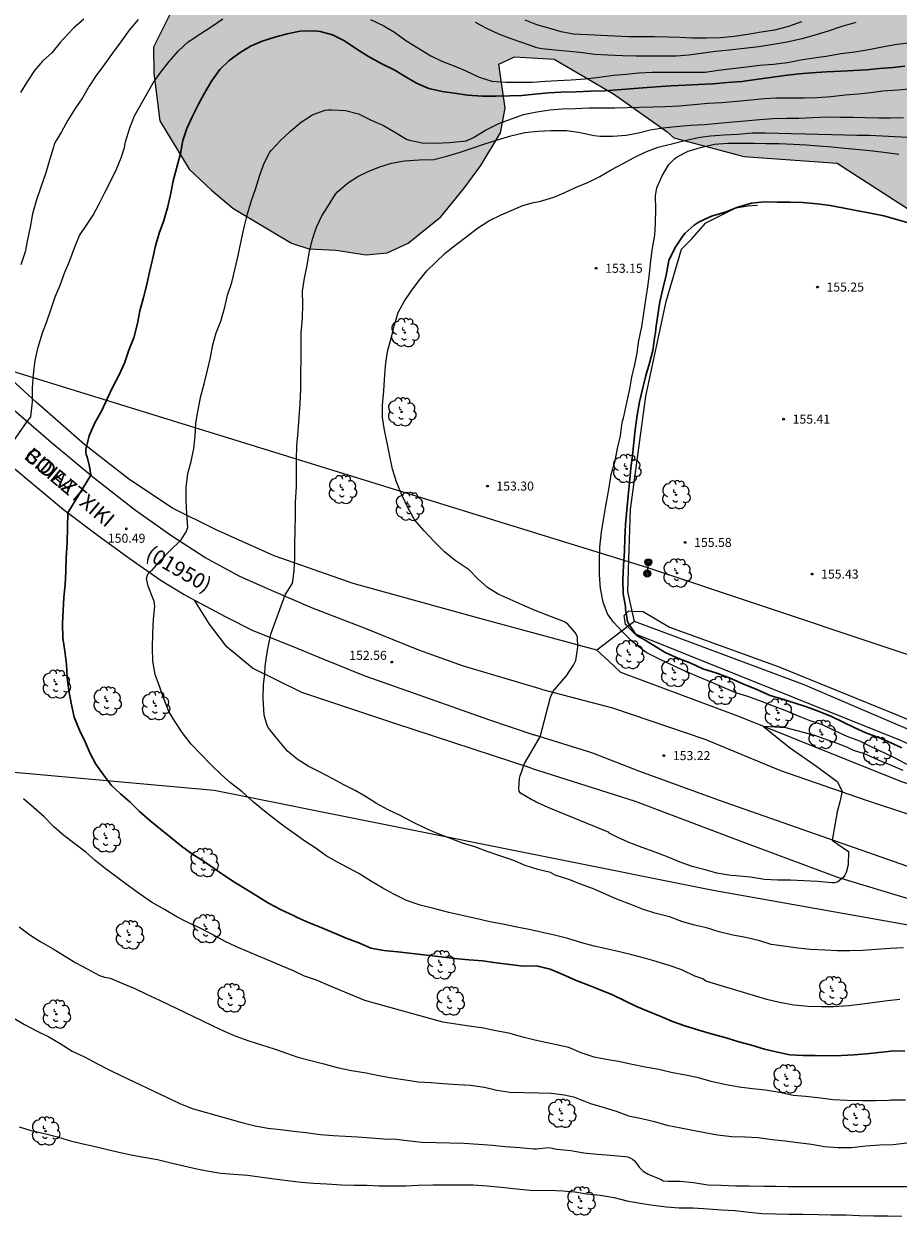
# Model space of a CAD drawing. Units: metres. Extents: x 582744 to 583094, y 4792540 to 4792790.
# Drawn here: x 582864 to 582937, y 4792624 to 4792723 of the extents above; entities that cross this region are included whole.
import ezdxf

# ---------------------------------------------------------------- set-up
doc = ezdxf.new("R2010")
doc.units = ezdxf.units.M
for name, color, linetype in [('010103', 9, 'LIMITE_MUNICIPAL'), ('020101', 3, 'CABEZA_TALUD'), ('020104', 34, 'Continuous'), ('020204', 9, 'Continuous'), ('020308', 9, 'Continuous'), ('060110', 9, 'Continuous'), ('060134', 9, 'Continuous'), ('070101', 9, 'ALAMBRADA'), ('080302', 9, 'Continuous'), ('080306', 9, 'Continuous'), ('080312', 8, 'Continuous'), ('090217', 9, 'Continuous'), ('100106', 63, 'Continuous'), ('100107', 3, 'Continuous'), ('100202', 3, 'Continuous'), ('220104', 9, 'LINEA_ELECTRICA'), ('220106', 9, 'Continuous'), ('990504', 63, 'Continuous')]:
    doc.layers.add(name, color=color, linetype=linetype)
doc.layers.add('020105', color=24, linetype='Continuous', lineweight=30)
doc.styles.add('ARIAL', font='ARIAL.TTF', dxfattribs={"height": 1})
doc.styles.add('ARIALI', font='ARIALI.TTF', dxfattribs={"height": 1})
doc.styles.get("Standard").update_dxf_attribs({"font": 'txt.shx'})
doc.linetypes.add('ALAMBRADA', pattern='A,1,[203,DONOSTI.shx,S=0.1,R=0,X=0,Y=0],1', length=2)
doc.linetypes.add('CABEZA_TALUD', pattern='A,0.1,[204,DONOSTI.shx,S=0.15,R=0,X=0,Y=0],0,0.2', length=0.3)
doc.linetypes.add('LIMITE_MUNICIPAL', pattern='A,0.75,-0.32,0.75,-0.25,[205,DONOSTI.shx,S=0.375,R=0,X=0,Y=0],-1,0', length=3.07)
doc.linetypes.add('LINEA_ELECTRICA', pattern='A,7.5,-0.3,["E",Standard,S=0.25,R=0,X=-0.1,Y=-0.1],-0.3', length=8.1)

# ---------------------------------------------------------------- blocks, each defined once
blk = doc.blocks.new('ARBOL')
blk.add_circle((0, 0), 0.0587)
for centre, radius, start, end in [((-0.28, 0.855), 0.3, 359.28777, 173.60777), ((0.097, 0.97), 0.21, 23.15651, 160.46651), ((0.438, 0.881), 0.24, 301.57804, 139.32804), ((-0.564, 0.381), 0.532, 92.28, 254.58), ((-0.091, 0.321), 0.12, 119.14, 310.56), ((0.656, 0.288), 0.443, 319.85562, 114.76562), ((0.819, -0.249), 0.383, 235.52754, 62.02753), ((-0.556, -0.339), 0.555, 142.64, 266.54), ((-0.301, -0.676), 0.45, 213.78, 295.32), ((-0.039, -0.384), 0.21, 189.64, 323.88), ((0.299, -0.624), 0.532, 224.67, 0.24)]:
    blk.add_arc(centre, radius, start, end)
blk = doc.blocks.new('COTAPU')
blk.add_circle((0, 0), 0.075)
blk = doc.blocks.new('POSTEM')
for radius in [0.29, 0.21, 0.12]:
    blk.add_circle((0, 0), radius)

msp = doc.modelspace()

# ---------------------------------------------------------------- hatches: boundary and pattern name
at = {"layer": '990504'}
msp.add_hatch(color=256, dxfattribs=at).paths.add_polyline_path([(582904.669, 4792720.299), (582907.989, 4792720.107), (582912.909, 4792717.243), (582917.372, 4792714.083), (582917.932, 4792713.563), (582923.764, 4792712.019), (582931.516, 4792711.459), (582938.716, 4792706.827), (582950.827, 4792703.307), (582957.691, 4792703.395), (582962.579, 4792707.29), (582964.347, 4792712.778), (582969.179, 4792720.978), (582977.939, 4792724.937), (582987.123, 4792724.961), (582991.53, 4792724.129), (582994.306, 4792718.873), (582995.938, 4792712.497), (582999.352, 4792702.091), (582999.513, 4792701.441), (583000.236, 4792699.846), (583002.712, 4792696.006), (583003.629, 4792694.486), (583007.137, 4792689.708), (583011.625, 4792684.436), (583014.303, 4792681.856), (583020.369, 4792678.588), (583023.085, 4792677.282), (583027.558, 4792674.396), (583029.484, 4792673.224), (583033.104, 4792666.634), (583034.796, 4792661.436), (583035.254, 4792659.384), (583036.596, 4792652.538), (583037.723, 4792645.102), (583038.167, 4792643.333), (583038.959, 4792641.311), (583039.295, 4792639.291), (583039.057, 4792637.311), (583039.007, 4792635.355), (583039.819, 4792633.367), (583041.009, 4792632.077), (583042.143, 4792631.113), (583044.367, 4792630.241), (583050.221, 4792629.821), (583061.638, 4792628.81), (583082.134, 4792626.426), (583086.59, 4792625.518), (583089.97, 4792625.228), (583094.099, 4792624.776), (583094.101, 4792709.093), (583092.983, 4792709.723), (583087.896, 4792714.431), (583085.552, 4792718.323), (583084.012, 4792722.191), (583083.152, 4792726.863), (583082.392, 4792732.147), (583082.408, 4792737.771), (583082.96, 4792742.011), (583083.188, 4792746.211), (583083.496, 4792749.967), (583083.645, 4792755.678), (583083.333, 4792762.802), (583082.777, 4792767.69), (583079.913, 4792777.954), (583077.709, 4792781.878), (583073.417, 4792785.882), (583067.83, 4792788.806), (583063.514, 4792788.858), (583056.338, 4792789.21), (583046.493, 4792790.25), (582879.698, 4792790.254), (582878.306, 4792787.752), (582879.312, 4792784.84), (582881.922, 4792782.224), (582884.534, 4792777.518), (582886.455, 4792769.336), (582884.569, 4792756.163), (582884.777, 4792750.391), (582885.087, 4792745.135), (582885.125, 4792739.929), (582884.919, 4792735.753), (582884.483, 4792731.697), (582883.719, 4792730.019), (582882.991, 4792728.977), (582881.609, 4792728.263), (582880.105, 4792727.566), (582878.465, 4792726.74), (582876.711, 4792725.29), (582874.639, 4792721.108), (582874.653, 4792718.964), (582875.163, 4792714.996), (582877.594, 4792710.962), (582879.456, 4792709.216), (582881.246, 4792707.714), (582886.128, 4792704.808), (582887.568, 4792704.332), (582889.81, 4792704.238), (582892.346, 4792703.852), (582894.076, 4792703.998), (582895.826, 4792704.81), (582898.534, 4792706.992), (582900.488, 4792709.382), (582901.868, 4792711.282), (582903.522, 4792713.985), (582903.902, 4792716.027), (582903.368, 4792719.707)])

# ---------------------------------------------------------------- linework, layer by layer
at = {"layer": '010103', "lineweight": 0, "ltscale": 3, "flags": 128}
msp.add_lwpolyline([(582964.851, 4792642.756), (582951.199, 4792645.639), (582921.191, 4792650.946), (582879.693, 4792659.272), (582829.121, 4792663.819), (582806.495, 4792665.877), (582762.82, 4792689.72), (582744.111, 4792700.753)], dxfattribs=at)
at = {"layer": '020101'}
for points in [[(582914.464, 4792674.197, 155.475), (582914.114, 4792675.819, 155.108), (582914.178, 4792678.491, 155.108), (582914.314, 4792682.643, 155.108), (582915.61, 4792692.067, 155.108), (582917.282, 4792699.954, 155.108), (582918.578, 4792704.306, 155.108), (582919.426, 4792705.178, 155.108), (582920.586, 4792706.49, 155.108), (582923.098, 4792707.738, 155.028), (582924.098, 4792707.906, 154.996), (582924.882, 4792707.962, 154.996)], [(582914.651, 4792673.331, 155.672), (582914.464, 4792674.197, 155.475)]]:
    msp.add_polyline3d(points, dxfattribs=at)
at = {"layer": '020104', "flags": 128}
for points, elevation in [([(582862.054, 4792686.964), (582864.118, 4792689.969), (582864.425, 4792690.358), (582864.574, 4792691.611), (582864.584, 4792692.787), (582864.648, 4792693.879), (582864.788, 4792695.055), (582865.03, 4792696.165), (582865.394, 4792697.343), (582865.764, 4792698.295), (582866.117, 4792699.333), (582866.469, 4792700.357), (582866.865, 4792701.321), (582867.265, 4792702.394), (582867.673, 4792703.36), (582868.055, 4792704.412), (582868.469, 4792705.436), (582869.061, 4792706.304), (582869.627, 4792707.142), (582870.131, 4792708.084), (582870.573, 4792708.982), (582871.081, 4792709.992), (582871.553, 4792710.966), (582871.955, 4792711.91), (582872.229, 4792712.768), (582872.301, 4792713.232), (582872.675, 4792714.406), (582873.069, 4792715.414), (582874.619, 4792718.146), (582875.235, 4792719.024), (582875.935, 4792719.936), (582876.713, 4792720.802), (582877.527, 4792721.56), (582878.587, 4792722.252), (582879.507, 4792722.858), (582880.403, 4792723.462)], 149), ([(582868.833, 4792723.458), (582867.995, 4792722.7), (582867.159, 4792721.81), (582866.883, 4792721.498), (582866.175, 4792720.654), (582865.397, 4792719.952), (582864.749, 4792719.166), (582864.153, 4792718.284), (582863.565, 4792717.332)], 147), ([(582873.357, 4792723.43), (582872.611, 4792722.538), (582871.917, 4792721.572), (582871.287, 4792720.688), (582870.585, 4792719.716), (582869.875, 4792718.758), (582869.283, 4792717.882), (582868.739, 4792716.91), (582868.111, 4792716.008), (582867.517, 4792715.05), (582866.979, 4792714.074), (582866.451, 4792713.204), (582866.379, 4792713.008), (582866.323, 4792712.794), (582865.991, 4792711.712), (582865.651, 4792710.578), (582865.291, 4792709.538), (582864.893, 4792708.428), (582864.567, 4792707.25), (582864.367, 4792706.134), (582864.167, 4792705.122), (582863.949, 4792704.089), (582863.601, 4792703.007)], 148), ([(582892.702, 4792723.407), (582893.808, 4792722.887), (582894.69, 4792722.375), (582895.644, 4792721.661), (582897.714, 4792720.405), (582898.642, 4792719.953), (582899.698, 4792719.533), (582900.626, 4792719.143), (582901.726, 4792718.617), (582902.788, 4792718.281), (582903.942, 4792718.209), (582904.948, 4792718.205), (582906.178, 4792718.199), (582907.252, 4792718.275), (582908.258, 4792718.335), (582909.392, 4792718.403), (582910.552, 4792718.495), (582911.73, 4792718.615), (582912.918, 4792718.793), (582913.964, 4792718.873), (582914.994, 4792718.981), (582916.14, 4792719.045), (582917.287, 4792719.045), (582918.365, 4792719.041), (582919.511, 4792719.023), (582920.541, 4792719.043), (582921.655, 4792719.189), (582922.787, 4792719.351), (582923.977, 4792719.493), (582925.091, 4792719.605), (582926.235, 4792719.697), (582927.379, 4792719.831), (582928.509, 4792720.053), (582929.575, 4792720.215), (582930.771, 4792720.397), (582931.827, 4792720.593), (582932.983, 4792720.717), (582934.165, 4792720.933), (582935.265, 4792721.145), (582936.325, 4792721.33), (582937.435, 4792721.474)], 149), ([(582933.083, 4792723.156), (582931.913, 4792722.833), (582930.765, 4792722.455), (582929.589, 4792722.087), (582928.581, 4792721.809), (582927.371, 4792721.539), (582926.207, 4792721.347), (582924.991, 4792721.155), (582923.771, 4792720.997), (582922.555, 4792720.863), (582921.411, 4792720.747), (582920.411, 4792720.613), (582919.173, 4792720.439), (582918.133, 4792720.361), (582916.978, 4792720.359), (582915.958, 4792720.361), (582914.784, 4792720.361), (582913.654, 4792720.401), (582912.448, 4792720.463), (582911.362, 4792720.515), (582910.356, 4792720.635), (582909.244, 4792720.751), (582908.048, 4792720.875), (582906.942, 4792720.967), (582906.542, 4792721.051), (582905.362, 4792721.481), (582904.41, 4792721.817), (582903.358, 4792722.201), (582902.378, 4792722.669), (582901.418, 4792723.177)], 148), ([(582928.553, 4792723.237), (582927.459, 4792722.833), (582926.317, 4792722.537), (582925.211, 4792722.359), (582924.087, 4792722.177), (582922.951, 4792722.011), (582921.811, 4792721.897), (582920.643, 4792721.869), (582919.495, 4792721.867), (582918.422, 4792721.923), (582917.416, 4792721.947), (582916.32, 4792721.969), (582915.288, 4792721.981), (582914.196, 4792721.981), (582913.026, 4792722.021), (582911.85, 4792722.073), (582910.766, 4792722.147), (582909.596, 4792722.209), (582908.548, 4792722.399), (582907.528, 4792722.709), (582906.542, 4792722.985), (582905.57, 4792723.365)], 147), ([(582936.742, 4792641.898), (582935.708, 4792641.768), (582934.648, 4792641.646), (582933.62, 4792641.502), (582932.48, 4792641.358), (582931.236, 4792641.274), (582930.206, 4792641.268), (582929.1, 4792641.298), (582927.909, 4792641.406), (582926.723, 4792641.622), (582925.671, 4792641.898), (582922.331, 4792642.882), (582920.589, 4792643.418), (582920.355, 4792643.602), (582919.689, 4792643.84), (582918.587, 4792644.35), (582917.623, 4792644.678), (582916.451, 4792645.042), (582915.491, 4792645.328), (582914.431, 4792645.608), (582913.413, 4792645.862), (582912.431, 4792646.084), (582911.311, 4792646.328), (582910.289, 4792646.588), (582909.125, 4792646.948), (582908.007, 4792647.242), (582907.859, 4792647.27), (582905.908, 4792647.695), (582904.732, 4792647.933), (582903.714, 4792648.159), (582902.614, 4792648.347), (582901.462, 4792648.627), (582900.32, 4792648.863), (582899.208, 4792649.131), (582897.967, 4792649.451), (582896.831, 4792649.721), (582895.699, 4792650.135), (582894.645, 4792650.643), (582893.707, 4792651.139), (582892.765, 4792651.703), (582891.721, 4792652.357), (582890.839, 4792652.843), (582889.881, 4792653.327), (582889.009, 4792653.845), (582888.173, 4792654.453), (582887.243, 4792655.061), (582886.329, 4792655.687), (582885.487, 4792656.311), (582884.661, 4792656.953), (582883.743, 4792657.665), (582882.915, 4792658.361), (582882.003, 4792659.159), (582881.033, 4792659.907), (582880.261, 4792660.597), (582879.425, 4792661.411), (582878.563, 4792662.285), (582877.765, 4792663.137), (582877.035, 4792664.087), (582876.433, 4792664.979), (582875.922, 4792665.849), (582875.486, 4792666.921), (582875.172, 4792667.871), (582874.786, 4792668.929), (582874.576, 4792670.043), (582874.542, 4792671.145), (582874.57, 4792672.345), (582874.638, 4792673.517), (582874.74, 4792674.603), (582874.702, 4792675.037), (582874.622, 4792675.231), (582874.208, 4792676.269), (582874.064, 4792676.901), (582874.102, 4792677.117), (582874.206, 4792677.319), (582874.358, 4792677.487), (582874.52, 4792677.611), (582875.273, 4792678.472), (582875.975, 4792679.174), (582876.933, 4792680.132), (582877.347, 4792680.803), (582877.508, 4792681.151), (582877.416, 4792682.293), (582877.368, 4792683.369), (582877.368, 4792684.477), (582877.484, 4792685.645), (582877.76, 4792686.641), (582877.99, 4792687.727), (582878.108, 4792688.749), (582878.16, 4792689.841), (582878.356, 4792690.947), (582878.58, 4792692.079), (582878.842, 4792693.119), (582879.136, 4792694.248), (582879.394, 4792695.308), (582879.564, 4792696.35), (582879.842, 4792697.338), (582880.23, 4792698.31), (582880.576, 4792699.494), (582880.804, 4792700.476), (582881.148, 4792701.548), (582881.432, 4792702.69), (582881.678, 4792703.782), (582881.944, 4792704.972), (582882.182, 4792706.138), (582882.446, 4792707.236), (582882.796, 4792708.354), (582883.118, 4792709.304), (582883.454, 4792710.37), (582883.804, 4792711.34), (582884.3, 4792712.352), (582884.46, 4792712.552), (582885.17, 4792713.318), (582886.05, 4792714.138), (582886.826, 4792714.786), (582887.834, 4792715.478), (582888.934, 4792715.878), (582889.19, 4792715.904), (582889.46, 4792715.904), (582890.606, 4792715.848), (582891.7, 4792715.56), (582892.744, 4792715.034), (582893.768, 4792714.596), (582894.644, 4792714.106), (582895.696, 4792713.452), (582895.946, 4792713.372), (582897, 4792713.146), (582898.116, 4792713.126), (582899.26, 4792713.192), (582900.414, 4792713.289), (582900.648, 4792713.329), (582900.848, 4792713.393), (582901.054, 4792713.483), (582901.26, 4792713.599), (582902.25, 4792714.209), (582903.362, 4792714.763), (582904.422, 4792715.153), (582905.43, 4792715.511), (582906.528, 4792715.739), (582907.622, 4792715.913), (582908.63, 4792715.983), (582909.75, 4792716.023), (582910.866, 4792716.063), (582911.88, 4792716.071), (582913.012, 4792716.079), (582914.066, 4792716.109), (582915.079, 4792716.117), (582916.217, 4792716.145), (582917.241, 4792716.167), (582918.389, 4792716.229), (582919.601, 4792716.351), (582920.781, 4792716.445), (582921.933, 4792716.519), (582923.207, 4792716.613), (582924.347, 4792716.743), (582925.453, 4792716.857), (582926.479, 4792716.893), (582927.559, 4792716.909), (582928.771, 4792716.909), (582929.827, 4792716.915), (582931.029, 4792717.003), (582932.187, 4792717.141), (582933.273, 4792717.225), (582934.335, 4792717.337), (582935.333, 4792717.473), (582936.557, 4792717.579), (582937.787, 4792717.669)], 151), ([(582937.032, 4792646.196), (582935.926, 4792646.136), (582934.768, 4792646.04), (582933.66, 4792645.958), (582932.564, 4792645.922), (582931.512, 4792645.942), (582930.503, 4792645.98), (582929.309, 4792646.036), (582928.243, 4792646.164), (582927.083, 4792646.316), (582926.039, 4792646.458), (582925.079, 4792646.754), (582923.915, 4792647.05), (582922.835, 4792647.236), (582921.697, 4792647.502), (582920.651, 4792647.84), (582919.665, 4792648.08), (582918.603, 4792648.388), (582917.563, 4792648.75), (582916.351, 4792649.068), (582915.331, 4792649.414), (582914.353, 4792649.794), (582913.327, 4792650.176), (582912.353, 4792650.588), (582911.301, 4792651.064), (582910.253, 4792651.456), (582909.201, 4792651.864), (582908.045, 4792652.22), (582907.659, 4792652.454), (582906.618, 4792652.713), (582905.554, 4792653.025), (582904.528, 4792653.483), (582903.444, 4792653.849), (582902.403, 4792654.191), (582901.361, 4792654.587), (582900.357, 4792654.905), (582899.363, 4792655.281), (582898.323, 4792655.675), (582897.285, 4792656.105), (582896.209, 4792656.643), (582895.153, 4792657.207), (582894.159, 4792657.667), (582893.193, 4792658.203), (582892.285, 4792658.785), (582891.407, 4792659.275), (582890.469, 4792659.743), (582889.567, 4792660.237), (582888.519, 4792660.809), (582887.515, 4792661.311), (582886.605, 4792661.889), (582885.791, 4792662.553), (582885.089, 4792663.391), (582884.371, 4792664.257), (582884.219, 4792664.473), (582884.097, 4792664.693), (582883.855, 4792665.545), (582883.765, 4792666.943), (582883.793, 4792668.083), (582883.906, 4792668.948), (582883.932, 4792669.612), (582884.127, 4792670.918), (582884.401, 4792672.275), (582885.601, 4792675.541), (582886.163, 4792676.461), (582886.245, 4792676.651), (582886.329, 4792677.563), (582886.385, 4792678.613), (582886.408, 4792679.779), (582886.426, 4792680.917), (582886.448, 4792682.125), (582886.462, 4792683.267), (582886.536, 4792684.527), (582886.544, 4792685.733), (582886.544, 4792686.851), (582886.57, 4792687.948), (582886.688, 4792689.142), (582886.762, 4792690.338), (582886.838, 4792691.404), (582886.906, 4792692.686), (582886.91, 4792693.958), (582886.93, 4792695.178), (582886.928, 4792696.31), (582886.936, 4792697.34), (582887.038, 4792698.56), (582887.054, 4792699.738), (582887.042, 4792700.806), (582887.208, 4792701.886), (582887.436, 4792702.958), (582887.598, 4792704.002), (582887.87, 4792705.138), (582888.206, 4792706.142), (582888.642, 4792707.082), (582889.194, 4792707.95), (582889.792, 4792708.878), (582889.958, 4792709.092), (582890.792, 4792709.79), (582891.642, 4792710.36), (582892.552, 4792710.788), (582893.48, 4792711.17), (582894.442, 4792711.478), (582895.522, 4792711.654), (582896.734, 4792711.734), (582897.966, 4792711.776), (582899.048, 4792712.036), (582900.06, 4792712.356), (582901.154, 4792712.717), (582902.136, 4792713.057), (582903.27, 4792713.409), (582904.358, 4792713.751), (582905.53, 4792714.013), (582906.612, 4792714.117), (582907.737, 4792714.176), (582908.773, 4792714.184), (582909.005, 4792714.172), (582910.013, 4792714.036), (582911.065, 4792713.832), (582911.313, 4792713.768), (582911.805, 4792713.72), (582912.82, 4792713.72), (582913.958, 4792713.794), (582914.988, 4792714.002), (582915.968, 4792714.234), (582917.044, 4792714.406), (582918.108, 4792714.524), (582919.348, 4792714.62), (582920.52, 4792714.678), (582921.648, 4792714.796), (582922.828, 4792714.89), (582923.872, 4792715), (582925.066, 4792715.104), (582926.162, 4792715.172), (582927.296, 4792715.2), (582928.34, 4792715.2), (582929.506, 4792715.264), (582930.632, 4792715.306), (582931.788, 4792715.302), (582932.814, 4792715.28), (582933.814, 4792715.274), (582934.996, 4792715.246), (582935.998, 4792715.246), (582937.046, 4792715.262)], 152), ([(582937.003, 4792660.949), (582936.049, 4792661.363), (582935.015, 4792661.771), (582933.929, 4792662.259), (582932.819, 4792662.619), (582932.318, 4792662.879), (582931.607, 4792663.146), (582929.652, 4792663.856), (582927.252, 4792664.478), (582925.403, 4792664.609), (582927.519, 4792662.879), (582929.83, 4792661.281), (582931.524, 4792660.012), (582931.933, 4792659.224), (582931.744, 4792658.342), (582931.521, 4792657.487), (582931.114, 4792655.128), (582931.492, 4792654.876), (582932.473, 4792654.199), (582932.435, 4792653.091), (582932.275, 4792652.438), (582932.169, 4792652.232), (582932.035, 4792652.06), (582931.553, 4792651.636), (582931.301, 4792651.588), (582931.075, 4792651.59), (582929.895, 4792651.714), (582928.745, 4792651.744), (582927.649, 4792651.8), (582926.589, 4792651.806), (582925.471, 4792651.874), (582924.293, 4792652.07), (582923.093, 4792652.166), (582922.663, 4792652.212), (582921.505, 4792652.4), (582920.533, 4792652.668), (582919.459, 4792652.954), (582918.449, 4792653.31), (582917.447, 4792653.736), (582916.367, 4792654.132), (582915.287, 4792654.528), (582914.263, 4792654.924), (582913.321, 4792655.33), (582912.553, 4792655.736), (582912.541, 4792655.772), (582907.683, 4792657.784), (582906.484, 4792658.293), (582906.298, 4792658.411), (582906.116, 4792658.503), (582905.177, 4792659.065), (582905.053, 4792659.223), (582905.045, 4792659.429), (582905.081, 4792660.267), (582905.141, 4792660.491), (582905.511, 4792661.517), (582906.82, 4792663.747), (582907.679, 4792667.039), (582907.951, 4792667.659), (582908.121, 4792667.781), (582908.261, 4792667.941), (582908.963, 4792668.781), (582909.587, 4792669.693), (582909.767, 4792670.099), (582909.957, 4792671.188), (582909.909, 4792672.026), (582909.821, 4792672.226), (582909.713, 4792672.406), (582909.101, 4792673.118), (582908.915, 4792673.252), (582908.705, 4792673.364), (582908.467, 4792673.456), (582907.395, 4792673.848), (582906.255, 4792674.298), (582905.323, 4792674.712), (582904.307, 4792675.152), (582903.323, 4792675.596), (582902.431, 4792676.164), (582901.647, 4792676.862), (582900.913, 4792677.618), (582900.733, 4792677.746), (582899.735, 4792678.4), (582898.843, 4792679.142), (582897.993, 4792679.996), (582897.159, 4792680.866), (582896.393, 4792681.774), (582895.841, 4792682.774), (582895.307, 4792683.868), (582894.889, 4792684.864), (582894.519, 4792685.998), (582894.293, 4792687.086), (582894.073, 4792688.198), (582893.849, 4792689.246), (582893.68, 4792690.312), (582893.678, 4792691.33), (582893.814, 4792692.524), (582893.87, 4792693.426), (582893.938, 4792694.592), (582894.102, 4792695.794), (582894.416, 4792696.91), (582894.686, 4792698.022), (582894.998, 4792699.038), (582895.488, 4792699.956), (582896.074, 4792700.82), (582896.728, 4792701.662), (582897.374, 4792702.506), (582898.116, 4792703.23), (582898.94, 4792704.002), (582899.82, 4792704.69), (582900.622, 4792705.322), (582901.602, 4792706.05), (582902.532, 4792706.668), (582903.56, 4792707.158), (582904.602, 4792707.62), (582905.372, 4792707.944), (582906.257, 4792708.186), (582906.765, 4792708.28), (582907.953, 4792708.646), (582908.812, 4792708.994), (582909.746, 4792709.452), (582910.822, 4792709.872), (582911.764, 4792710.364), (582912.73, 4792710.922), (582913.658, 4792711.398), (582914.636, 4792711.934), (582915.602, 4792712.408), (582916.642, 4792712.788), (582917.764, 4792713.066), (582918.948, 4792713.386), (582920.134, 4792713.638), (582920.984, 4792713.74), (582922.126, 4792713.836), (582923.252, 4792713.884), (582924.444, 4792713.996), (582925.49, 4792713.98), (582926.618, 4792713.974), (582927.702, 4792713.944), (582928.852, 4792713.904), (582929.93, 4792713.87), (582931.044, 4792713.844), (582932.154, 4792713.826), (582933.162, 4792713.802), (582934.218, 4792713.796), (582935.272, 4792713.726), (582936.328, 4792713.696), (582937.418, 4792713.64)], 153), ([(582937.529, 4792661.327), (582936.469, 4792661.921), (582935.483, 4792662.389), (582934.527, 4792662.831), (582933.401, 4792663.379), (582932.351, 4792663.779), (582931.371, 4792664.201), (582930.301, 4792664.727), (582929.275, 4792665.067), (582928.301, 4792665.465), (582927.201, 4792665.925), (582926.211, 4792666.285), (582925.229, 4792666.671), (582924.083, 4792667.105), (582923.101, 4792667.411), (582922.117, 4792667.819), (582921.031, 4792668.275), (582919.903, 4792668.767), (582918.865, 4792669.197), (582917.843, 4792669.679), (582916.801, 4792670.165), (582915.689, 4792670.727), (582915.287, 4792671.011), (582914.45, 4792671.701), (582913.664, 4792672.467), (582912.908, 4792673.287), (582912.424, 4792673.965), (582912.046, 4792674.955), (582911.822, 4792676.067), (582911.734, 4792677.209), (582911.754, 4792678.289), (582911.778, 4792679.513), (582911.908, 4792680.767), (582912.066, 4792681.795), (582912.286, 4792682.967), (582912.474, 4792683.999), (582912.6, 4792684.855), (582912.71, 4792685.551), (582913.054, 4792686.687), (582913.246, 4792687.735), (582913.482, 4792688.767), (582913.632, 4792689.881), (582913.756, 4792690.279), (582913.802, 4792690.499), (582914.042, 4792691.675), (582914.264, 4792692.669), (582914.448, 4792693.673), (582914.686, 4792694.705), (582914.876, 4792695.697), (582915.008, 4792696.705), (582915.264, 4792697.857), (582915.422, 4792698.981), (582915.614, 4792700.087), (582915.756, 4792701.188), (582915.918, 4792702.248), (582915.978, 4792703.078), (582916.136, 4792704.238), (582916.344, 4792705.466), (582916.408, 4792706.478), (582916.422, 4792707.646), (582916.406, 4792708.746), (582916.512, 4792709.422), (582916.952, 4792710.416), (582917.522, 4792711.346), (582918.008, 4792711.854), (582918.21, 4792711.994), (582919.112, 4792712.472), (582920.156, 4792712.78), (582921.32, 4792713.046), (582922.412, 4792713.122), (582923.478, 4792713.122), (582924.608, 4792713.118), (582925.618, 4792713.11), (582926.696, 4792713.102), (582927.884, 4792713.048), (582928.95, 4792712.984), (582929.982, 4792712.906), (582931.074, 4792712.834), (582932.158, 4792712.702), (582933.368, 4792712.598), (582934.502, 4792712.498), (582935.638, 4792712.364), (582936.642, 4792712.22)], 154), ([(582937.22, 4792633.514), (582936.028, 4792633.498), (582935.796, 4792633.492), (582934.718, 4792633.448), (582933.592, 4792633.442), (582932.354, 4792633.486), (582931.16, 4792633.544), (582930.124, 4792633.68), (582928.894, 4792633.826), (582927.852, 4792633.906), (582926.734, 4792634.142), (582925.564, 4792634.334), (582924.488, 4792634.454), (582923.368, 4792634.594), (582922.153, 4792634.822), (582921.051, 4792635.068), (582919.983, 4792635.356), (582918.891, 4792635.6), (582917.709, 4792635.818), (582916.681, 4792636.058), (582915.549, 4792636.262), (582914.469, 4792636.486), (582913.315, 4792636.722), (582912.315, 4792636.884), (582911.293, 4792637.082), (582910.209, 4792637.456), (582909.185, 4792637.904), (582906.368, 4792638.499), (582905.368, 4792638.739), (582904.212, 4792639.076), (582903.108, 4792639.288), (582902.096, 4792639.488), (582900.896, 4792639.678), (582899.796, 4792639.836), (582898.714, 4792640), (582892.223, 4792641.802), (582889.215, 4792643.038), (582888.191, 4792643.49), (582887.209, 4792643.828), (582886.287, 4792644.266), (582885.339, 4792644.658), (582884.379, 4792645.072), (582883.379, 4792645.492), (582882.451, 4792645.872), (582881.537, 4792646.28), (582880.605, 4792646.716), (582879.557, 4792647.302), (582878.461, 4792647.844), (582877.493, 4792648.3), (582876.575, 4792648.758), (582875.541, 4792649.362), (582874.483, 4792649.984), (582873.487, 4792650.676), (582872.551, 4792651.348), (582871.597, 4792652.056), (582870.629, 4792652.794), (582869.783, 4792653.448), (582868.999, 4792654.136), (582868.085, 4792654.846), (582867.184, 4792655.524), (582866.34, 4792656.264), (582865.538, 4792657.074), (582864.654, 4792657.856), (582863.828, 4792658.584)], 149), ([(582863.475, 4792647.922), (582864.359, 4792647.256), (582865.259, 4792646.67), (582866.279, 4792646.09), (582867.223, 4792645.516), (582868.187, 4792644.932), (582869.125, 4792644.436), (582870.149, 4792643.876), (582870.557, 4792643.752), (582871.019, 4792643.656), (582872.139, 4792643.194), (582873.077, 4792642.79), (582874.051, 4792642.336), (582875.151, 4792641.816), (582878.659, 4792640.126), (582879.565, 4792639.694), (582880.505, 4792639.264), (582881.481, 4792638.832), (582882.559, 4792638.46), (582883.617, 4792638.11), (582884.677, 4792637.784), (582885.695, 4792637.432), (582886.657, 4792637.094), (582887.739, 4792636.81), (582888.805, 4792636.524), (582889.93, 4792636.232), (582891.104, 4792635.988), (582892.33, 4792635.78), (582893.38, 4792635.556), (582894.464, 4792635.372), (582895.618, 4792635.196), (582896.672, 4792635.04), (582897.716, 4792634.968), (582898.722, 4792634.9), (582899.964, 4792634.826), (582901.014, 4792634.758), (582902.184, 4792634.598), (582903.216, 4792634.352), (582904.296, 4792634.184), (582905.474, 4792634.136), (582906.682, 4792634.12), (582907.736, 4792634.082), (582908.82, 4792633.964), (582909.59, 4792633.776), (582910.437, 4792633.457), (582910.987, 4792633.239), (582912.147, 4792632.907), (582913.143, 4792632.582), (582914.157, 4792632.206), (582915.263, 4792631.976), (582916.315, 4792631.726), (582917.343, 4792631.434), (582918.505, 4792631.222), (582919.511, 4792631.01), (582920.51, 4792630.82), (582921.57, 4792630.622), (582922.766, 4792630.494), (582923.868, 4792630.448), (582924.952, 4792630.396), (582926.118, 4792630.246), (582927.2, 4792630.114), (582928.244, 4792630), (582929.374, 4792629.846), (582930.466, 4792629.658), (582931.564, 4792629.582), (582932.708, 4792629.582), (582933.908, 4792629.708), (582935.062, 4792629.792), (582936.194, 4792629.834), (582937.322, 4792629.96)], 148), ([(582863.023, 4792640.322), (582863.899, 4792639.8), (582864.917, 4792639.28), (582865.923, 4792638.776), (582866.861, 4792638.218), (582867.879, 4792637.6), (582868.899, 4792637.112), (582869.983, 4792636.544), (582870.947, 4792636.042), (582871.963, 4792635.524), (582875.711, 4792633.748), (582876.821, 4792633.232), (582877.845, 4792632.82), (582881.979, 4792631.646), (582883.111, 4792631.366), (582884.155, 4792631.192), (582885.208, 4792631.07), (582886.29, 4792630.936), (582887.322, 4792630.812), (582888.53, 4792630.666), (582889.59, 4792630.564), (582890.608, 4792630.508), (582891.618, 4792630.472), (582892.756, 4792630.366), (582893.804, 4792630.288), (582894.844, 4792630.27), (582895.972, 4792630.136), (582896.966, 4792630.026), (582898.144, 4792629.996), (582899.26, 4792629.958), (582900.472, 4792629.92), (582901.684, 4792629.842), (582902.844, 4792629.76), (582903.862, 4792629.664), (582905.122, 4792629.578), (582906.28, 4792629.472), (582906.494, 4792629.464), (582907.523, 4792629.569), (582908.205, 4792629.447), (582909.373, 4792629.311), (582910.455, 4792629.137), (582911.589, 4792629.013), (582912.665, 4792628.929), (582913.861, 4792628.829), (582914.081, 4792628.789), (582914.307, 4792628.715), (582914.505, 4792628.605), (582914.661, 4792628.467), (582914.931, 4792628.113), (582915.047, 4792627.937), (582915.391, 4792627.599), (582915.805, 4792627.349), (582916.865, 4792626.907), (582917.058, 4792626.799), (582917.468, 4792626.777), (582918.494, 4792626.779), (582919.576, 4792626.659), (582920.754, 4792626.463), (582921.864, 4792626.444), (582923.084, 4792626.378), (582924.23, 4792626.372), (582925.426, 4792626.368), (582926.436, 4792626.342), (582927.442, 4792626.34), (582928.47, 4792626.338), (582929.56, 4792626.338), (582930.708, 4792626.336), (582931.864, 4792626.334), (582933.042, 4792626.334), (582934.106, 4792626.334), (582935.23, 4792626.334), (582936.396, 4792626.334), (582937.588, 4792626.334)], 147), ([(582863.465, 4792631.297), (582864.423, 4792630.977), (582865.455, 4792630.761), (582866.657, 4792630.451), (582867.619, 4792630.165), (582868.645, 4792629.915), (582869.663, 4792629.681), (582870.687, 4792629.42), (582871.763, 4792629.184), (582872.793, 4792628.96), (582873.839, 4792628.756), (582874.959, 4792628.56), (582876.195, 4792628.278), (582877.175, 4792628.036), (582878.257, 4792627.794), (582879.237, 4792627.592), (582880.233, 4792627.442), (582881.325, 4792627.366), (582882.494, 4792627.26), (582883.646, 4792627.1), (582884.694, 4792626.966), (582885.796, 4792626.822), (582886.928, 4792626.688), (582887.946, 4792626.606), (582889.062, 4792626.55), (582890.282, 4792626.472), (582891.342, 4792626.452), (582892.422, 4792626.428), (582893.424, 4792626.392), (582894.624, 4792626.388), (582895.626, 4792626.394), (582896.632, 4792626.426), (582897.882, 4792626.458), (582898.962, 4792626.472), (582900.096, 4792626.47), (582901.236, 4792626.458), (582902.392, 4792626.382), (582903.58, 4792626.272), (582904.846, 4792626.136), (582905.986, 4792626.022), (582906.204, 4792626), (582907.521, 4792626.019), (582908.683, 4792625.971), (582909.701, 4792625.875), (582910.693, 4792625.713), (582911.811, 4792625.611), (582912.963, 4792625.405), (582914.009, 4792625.137), (582915.119, 4792624.939), (582916.204, 4792624.783), (582917.328, 4792624.631), (582918.368, 4792624.545), (582919.528, 4792624.543), (582920.81, 4792624.479), (582921.884, 4792624.377), (582923.018, 4792624.321), (582924.186, 4792624.188), (582925.254, 4792624.09), (582926.398, 4792624.05), (582927.508, 4792624.034), (582928.672, 4792624.018), (582929.936, 4792624.01), (582931.03, 4792623.962), (582932.248, 4792623.958), (582933.388, 4792623.916), (582934.566, 4792623.88), (582935.732, 4792623.88), (582936.906, 4792623.86)], 146)]:
    msp.add_lwpolyline(points, dxfattribs=dict(at, elevation=elevation))
at = {"layer": '020105', "flags": 128}
for points, elevation in [([(582937.159, 4792719.539), (582936.163, 4792719.437), (582935.045, 4792719.331), (582933.955, 4792719.241), (582932.917, 4792719.177), (582931.859, 4792719.131), (582930.641, 4792719.067), (582929.395, 4792718.985), (582928.367, 4792718.889), (582927.157, 4792718.751), (582925.961, 4792718.597), (582924.757, 4792718.425), (582923.601, 4792718.273), (582922.375, 4792718.167), (582921.163, 4792718.073), (582919.943, 4792718.021), (582918.925, 4792717.967), (582917.697, 4792717.895), (582916.469, 4792717.829), (582915.353, 4792717.733), (582914.304, 4792717.661), (582913.23, 4792717.565), (582912.226, 4792717.489), (582911.012, 4792717.445), (582909.808, 4792717.413), (582908.566, 4792717.361), (582907.498, 4792717.317), (582906.356, 4792717.209), (582905.298, 4792717.097), (582904.29, 4792717.053), (582903.098, 4792717.049), (582901.986, 4792717.049), (582900.78, 4792717.119), (582899.66, 4792717.297), (582898.656, 4792717.429), (582897.538, 4792717.681), (582896.53, 4792718.131), (582895.588, 4792718.671), (582894.65, 4792719.223), (582893.568, 4792719.755), (582892.522, 4792720.333), (582891.55, 4792720.955), (582890.526, 4792721.629), (582889.528, 4792722.149), (582888.508, 4792722.425), (582888.004, 4792722.471), (582886.838, 4792722.434), (582885.748, 4792722.232), (582884.74, 4792721.942), (582883.674, 4792721.62), (582882.715, 4792721.21), (582881.771, 4792720.628), (582880.913, 4792719.992), (582880.147, 4792719.26), (582879.471, 4792718.3), (582878.877, 4792717.278), (582878.391, 4792716.362), (582877.875, 4792715.372), (582877.411, 4792714.358), (582877.09, 4792713.354), (582876.876, 4792712.258), (582876.544, 4792711.02), (582876.268, 4792709.998), (582876.082, 4792708.97), (582875.838, 4792707.868), (582875.494, 4792706.682), (582875.104, 4792705.648), (582874.794, 4792704.582), (582874.542, 4792703.452), (582874.3, 4792702.392), (582874.062, 4792701.254), (582873.8, 4792700.28), (582873.5, 4792699.186), (582873.294, 4792698.112), (582872.992, 4792696.929), (582872.598, 4792695.905), (582872.214, 4792694.813), (582871.788, 4792693.853), (582871.258, 4792692.861), (582870.79, 4792691.853), (582870.344, 4792690.899), (582869.76, 4792689.853), (582869.294, 4792688.791), (582868.996, 4792687.651), (582868.998, 4792687.449), (582869.03, 4792687.229), (582869.128, 4792687.039), (582869.311, 4792686.238), (582869.42, 4792685.498), (582867.514, 4792682.368), (582867.466, 4792679.897), (582867.366, 4792678.629), (582867.346, 4792677.515), (582867.278, 4792676.415), (582867.17, 4792675.323), (582867.122, 4792674.273), (582867.054, 4792673.129), (582867.102, 4792671.975), (582867.268, 4792670.861), (582867.394, 4792669.749), (582867.46, 4792668.657), (582867.602, 4792667.593), (582867.794, 4792666.532), (582868.03, 4792665.378), (582868.49, 4792664.302), (582868.944, 4792663.324), (582869.366, 4792662.342), (582869.852, 4792661.466), (582870.482, 4792660.578), (582871.138, 4792659.7), (582871.897, 4792658.99), (582872.689, 4792658.304), (582873.441, 4792657.548), (582874.325, 4792656.784), (582875.217, 4792656.048), (582876.079, 4792655.364), (582876.957, 4792654.63), (582877.919, 4792653.948), (582878.769, 4792653.418), (582879.697, 4792652.786), (582880.577, 4792652.164), (582881.473, 4792651.59), (582882.363, 4792651.046), (582883.313, 4792650.46), (582884.215, 4792649.886), (582885.253, 4792649.338), (582886.347, 4792648.834), (582886.525, 4792648.726), (582887.543, 4792648.3), (582888.655, 4792647.852), (582889.699, 4792647.4), (582890.655, 4792646.98), (582891.713, 4792646.59), (582892.729, 4792646.168), (582893.805, 4792645.95), (582894.955, 4792645.846), (582896.174, 4792645.701), (582897.372, 4792645.563), (582898.576, 4792645.435), (582899.682, 4792645.303), (582900.864, 4792645.193), (582902.014, 4792645.091), (582903.14, 4792644.923), (582904.286, 4792644.799), (582905.4, 4792644.661), (582906.468, 4792644.675), (582907.639, 4792644.402)], 150), ([(582936.905, 4792662.815), (582935.937, 4792663.273), (582934.973, 4792663.677), (582933.901, 4792664.071), (582932.943, 4792664.523), (582932.031, 4792664.951), (582931.047, 4792665.427), (582930.015, 4792665.837), (582928.977, 4792666.223), (582928.015, 4792666.551), (582926.979, 4792666.867), (582925.955, 4792667.189), (582924.829, 4792667.673), (582923.669, 4792668.149), (582922.611, 4792668.615), (582921.505, 4792669.047), (582920.333, 4792669.389), (582919.355, 4792669.877), (582918.273, 4792670.289), (582917.219, 4792670.763), (582916.271, 4792671.349), (582915.354, 4792671.885), (582915.136, 4792671.993), (582914.942, 4792672.117), (582914.768, 4792672.265), (582914.166, 4792673.157), (582914.064, 4792673.331), (582913.906, 4792674.373), (582913.904, 4792674.595), (582913.714, 4792675.641), (582913.696, 4792676.781), (582913.744, 4792677.981), (582913.828, 4792679.171), (582913.844, 4792680.247), (582913.92, 4792681.395), (582914.014, 4792682.629), (582914.146, 4792683.777), (582914.238, 4792684.907), (582914.346, 4792686.107), (582914.492, 4792687.119), (582914.604, 4792688.253), (582914.718, 4792689.269), (582914.884, 4792690.509), (582915.084, 4792691.603), (582915.362, 4792692.763), (582915.596, 4792693.813), (582915.914, 4792694.819), (582916.178, 4792695.875), (582916.36, 4792697.097), (582916.394, 4792697.311), (582916.44, 4792697.717), (582916.598, 4792698.851), (582916.762, 4792699.919), (582917.028, 4792701.016), (582917.296, 4792702.158), (582917.528, 4792703.356), (582918.032, 4792704.44), (582918.712, 4792705.434), (582918.874, 4792705.632), (582919.626, 4792706.304), (582920.034, 4792706.576), (582921.054, 4792707.046), (582922.194, 4792707.396), (582923.252, 4792707.812), (582924.384, 4792708.138), (582925.456, 4792708.244), (582926.526, 4792708.232), (582927.578, 4792708.228), (582928.638, 4792708.18), (582929.854, 4792708.088), (582930.95, 4792707.944), (582931.978, 4792707.76), (582933.116, 4792707.526), (582934.3, 4792707.304), (582935.406, 4792707.076), (582936.576, 4792706.74), (582937.738, 4792706.412)], 155), ([(582907.639, 4792644.402), (582906.644, 4792644.653)], 150), ([(582907.639, 4792644.402), (582908.683, 4792643.962), (582909.797, 4792643.474), (582910.827, 4792643.064), (582911.801, 4792642.702), (582912.831, 4792642.286), (582913.795, 4792641.8), (582914.819, 4792641.302), (582915.759, 4792640.916), (582916.849, 4792640.458), (582917.825, 4792640.044), (582918.851, 4792639.706), (582920.001, 4792639.332), (582921.141, 4792638.988), (582922.283, 4792638.684), (582923.343, 4792638.374), (582924.381, 4792638.072), (582925.486, 4792637.764), (582926.564, 4792637.506), (582927.576, 4792637.288), (582928.696, 4792637.228), (582929.704, 4792637.226), (582930.774, 4792637.21), (582931.896, 4792637.216), (582932.94, 4792637.276), (582933.95, 4792637.376), (582934.988, 4792637.464), (582936.004, 4792637.576), (582937.142, 4792637.606)], 150)]:
    msp.add_lwpolyline(points, dxfattribs=dict(at, elevation=elevation))
at = {"layer": '060110'}
for points in [[(582880.642, 4792671.352, 151.737), (582879.294, 4792673.111, 151.62), (582878.058, 4792675.107, 151.408)], [(582906.074, 4792661.118, 152.944), (582894.717, 4792664.855, 152.58), (582886.973, 4792667.415, 152.324), (582882.877, 4792669.463, 151.812), (582880.765, 4792671.191, 151.748), (582880.642, 4792671.352, 151.737)], [(582906.074, 4792661.118, 152.944), (582914.713, 4792658.374, 153.224), (582923.729, 4792654.974, 153.248), (582931.537, 4792652.054, 152.92), (582940.184, 4792649.461, 152.352), (582944.792, 4792648.157, 152.032), (582946.728, 4792647.989, 151.928), (582947.928, 4792648.165, 151.76), (582948.489, 4792648.326, 151.685)]]:
    msp.add_polyline3d(points, dxfattribs=at)
at = {"layer": '060134'}
for points in [[(582906.883, 4792667.708, 152.896), (582900.437, 4792669.607, 152.74), (582896.709, 4792670.959, 152.548), (582892.189, 4792672.791, 152.396), (582887.869, 4792674.431, 152.188), (582884.645, 4792675.831, 151.948), (582881.814, 4792677.071, 151.596), (582878.91, 4792678.663, 151.292), (582876.158, 4792680.431, 150.964), (582873.142, 4792682.559, 150.596), (582869.742, 4792685.231, 150.092), (582866.134, 4792688.223, 149.532), (582862.19, 4792691.639, 148.668), (582858.967, 4792694.695, 147.9), (582854.983, 4792698.335, 147.044), (582850.783, 4792701.959, 146.244), (582847.671, 4792704.959, 145.532), (582844.839, 4792707.767, 144.828), (582842.927, 4792709.487, 144.388), (582842.803, 4792709.587, 144.363)], [(582862.942, 4792686.183, 149.196), (582867.15, 4792682.639, 149.924), (582870.062, 4792680.471, 150.38), (582872.71, 4792678.543, 150.772), (582875.286, 4792676.751, 151.132), (582877.19, 4792675.575, 151.332), (582878.058, 4792675.107, 151.408)], [(582913.503, 4792669.12, 152.888), (582923.321, 4792665.445, 152.976), (582936.785, 4792660.037, 152.48), (582942.52, 4792658.149, 152.28), (582944.52, 4792658.037, 152.288), (582945.912, 4792658.173, 152.296), (582947.272, 4792658.573, 152.304), (582949.6, 4792660.637, 152.464), (582954.768, 4792666.477, 153.064), (582959.376, 4792671.084, 153.256), (582963.624, 4792674.628, 153.232), (582966.796, 4792676.222, 153.237)], [(582878.058, 4792675.107, 151.408), (582878.926, 4792674.639, 151.484), (582880.646, 4792673.727, 151.716), (582882.917, 4792672.575, 151.884), (582886.165, 4792671.287, 152.172), (582888.861, 4792670.167, 152.324), (582892.221, 4792668.807, 152.468), (582897.181, 4792667.063, 152.676), (582902.517, 4792665.183, 152.78), (582906.275, 4792663.916, 152.872)], [(582913.503, 4792669.12, 153.196), (582912.521, 4792670.03, 153.196), (582911.539, 4792670.939, 153.196)], [(582906.883, 4792667.708, 152.896), (582912.818, 4792666.164, 153.064), (582920.498, 4792663.555, 153.224), (582926.818, 4792660.931, 153.088), (582933.922, 4792658.475, 152.872), (582941.305, 4792656.035, 152.392), (582947.385, 4792653.891, 151.952), (582953.353, 4792651.291, 151.296), (582958.913, 4792648.931, 150.752), (582961.687, 4792647.6, 150.333)], [(582950.134, 4792648.944, 151.582), (582949.697, 4792649.147, 151.632), (582937.321, 4792652.979, 152.776), (582921.658, 4792658.476, 153.392), (582915.114, 4792660.86, 153.264), (582911.098, 4792662.42, 153.12), (582906.275, 4792663.916, 152.872)]]:
    msp.add_polyline3d(points, dxfattribs=at)
at = {"layer": '070101'}
for points in [[(582911.539, 4792670.939, 154), (582901.803, 4792673.58, 154.096), (582891.253, 4792676.495, 152.812), (582884.686, 4792678.783, 152.052), (582879.854, 4792680.967, 151.548), (582876.15, 4792682.783, 151.26), (582872.55, 4792685.215, 150.684), (582868.926, 4792688.031, 150.076), (582864.87, 4792691.591, 149.548), (582858.519, 4792697.383, 148.124), (582851.991, 4792703.311, 146.276), (582848.287, 4792706.887, 145.652), (582845.391, 4792712.239, 144.9), (582843.064, 4792717.703, 144.06)], [(583024.749, 4792634.063, 140.562), (583023.303, 4792634.394, 140.76), (583024.415, 4792641.13, 142.368), (583024.871, 4792651.082, 144.264), (583025.031, 4792662.633, 145.456), (583024.695, 4792668.577, 145.552), (583013.112, 4792676.337, 148.096), (583003.656, 4792681.729, 149.768), (582991.777, 4792685.849, 151.44), (582981.921, 4792688.025, 153.176), (582975.137, 4792688.226, 154.512), (582969.457, 4792687.09, 154.504), (582961.905, 4792683.234, 154.792), (582953.298, 4792677.65, 155.52), (582947.105, 4792663.835, 155.608), (582945.225, 4792661.011, 155.432), (582928.778, 4792668.051, 155.656), (582914.651, 4792673.331, 155.672)], [(582914.651, 4792673.331, 155.672), (582914.097, 4792672.906, 155.374)], [(582914.097, 4792672.906, 155.374), (582911.539, 4792670.939, 154)]]:
    msp.add_polyline3d(points, dxfattribs=at)
at = {"layer": '100106', "elevation": 129.058, "flags": 128}
msp.add_lwpolyline([(582876.711, 4792725.29), (582874.639, 4792721.108), (582874.653, 4792718.964), (582875.163, 4792714.996), (582877.594, 4792710.962), (582879.456, 4792709.216), (582881.246, 4792707.714), (582886.128, 4792704.808), (582887.568, 4792704.332), (582889.81, 4792704.238), (582892.346, 4792703.852), (582894.076, 4792703.998), (582895.826, 4792704.81), (582898.534, 4792706.992), (582900.488, 4792709.382), (582901.868, 4792711.282), (582903.522, 4792713.985), (582903.902, 4792716.027), (582903.368, 4792719.707), (582904.669, 4792720.299), (582907.989, 4792720.107), (582912.909, 4792717.243), (582917.372, 4792714.083), (582917.932, 4792713.563), (582923.764, 4792712.019), (582931.516, 4792711.459), (582938.716, 4792706.827)], dxfattribs=at)
at = {"layer": '100107'}
for points in [[(582959.517, 4792681.018, 154.427), (582956.662, 4792679.22, 154.423), (582954.65, 4792677.738, 154.423), (582953.17, 4792676.537, 154.423), (582951.554, 4792672.953, 154.423), (582948.999, 4792666.488, 154.423), (582945.576, 4792659.926, 154.422), (582945.039, 4792659.646, 154.422), (582936.881, 4792663.418, 154.422), (582914.692, 4792672.315, 154.423), (582914.322, 4792672.678, 154.424), (582914.097, 4792672.906, 154.424)], [(582914.097, 4792672.906, 154.424), (582913.919, 4792673.087, 154.424), (582913.794, 4792673.834, 154.706), (582914.19, 4792674.209, 154.799), (582914.464, 4792674.197, 154.874)], [(582914.464, 4792674.197, 154.874), (582915.394, 4792674.154, 155.131), (582917.583, 4792672.866, 155.142), (582926.62, 4792669.595, 155.14), (582936.443, 4792665.596, 155.39), (582944.492, 4792662.222, 155.389)]]:
    msp.add_polyline3d(points, dxfattribs=at)
at = {"layer": '220104'}
msp.add_polyline3d([(582964.316, 4792661.581, 152.833), (582915.766, 4792677.793, 155.688), (582862.756, 4792694.189, 148.805), (582807.433, 4792712.166, 139.331), (582744.112, 4792732.608, 133.896)], dxfattribs=at)
at = {"layer": '220106'}
msp.add_polyline3d([(582915.81, 4792678.261, 155.672), (582915.722, 4792677.325, 155.704)], dxfattribs=at)

# ---------------------------------------------------------------- block references
at = {"layer": '020204', "rotation": 359.9987685839998}
for p in [(582911.47, 4792702.719, 153.152), (582929.882, 4792701.16, 155.248), (582927.066, 4792690.169, 155.408), (582902.417, 4792684.6, 153.304), (582872.378, 4792681.041, 150.488), (582918.866, 4792679.913, 155.584), (582929.433, 4792677.281, 155.432), (582894.473, 4792669.961, 152.56), (582917.101, 4792662.176, 153.224)]:
    msp.add_blockref('COTAPU', p, dxfattribs=at)
at = {"layer": '090217', "rotation": 359.9987685839998}
for p in [(582915.81, 4792678.261, 155.676), (582915.722, 4792677.325, 155.708)]:
    msp.add_blockref('POSTEM', p, dxfattribs=at)
at = {"layer": '100202', "rotation": 359.9987685839998}
for p in [(582895.55, 4792697.366, 153.608), (582895.293, 4792690.774, 154.376), (582914.018, 4792686.045, 155.236), (582890.365, 4792684.311, 153.416), (582918.106, 4792683.877, 155.78), (582895.933, 4792682.902, 153.736), (582918.202, 4792677.357, 155.668), (582914.25, 4792670.581, 153.124), (582918.001, 4792669.085, 153.02), (582866.558, 4792668.119, 150.216), (582921.913, 4792667.597, 152.868), (582870.782, 4792666.711, 151.048), (582874.814, 4792666.327, 151.176), (582926.633, 4792665.725, 152.9), (582930.273, 4792663.933, 152.756), (582934.817, 4792662.557, 152.836), (582870.717, 4792655.32, 150.216), (582878.845, 4792653.272, 150.088), (582879.037, 4792647.768, 150.344), (582872.637, 4792647.256, 149.192), (582898.556, 4792644.759, 150.792), (582931.152, 4792642.606, 151.34), (582881.085, 4792642.008, 148.936), (582899.324, 4792641.752, 150.664), (582866.557, 4792640.664, 148.04), (582927.352, 4792635.278, 149.748), (582908.604, 4792632.408, 147.592), (582933.112, 4792632.022, 149.044), (582865.661, 4792630.937, 146.44), (582910.204, 4792625.112, 146.312)]:
    msp.add_blockref('ARBOL', p, dxfattribs=at)

# ---------------------------------------------------------------- texts
at = {"layer": '020308', "style": 'ARIAL'}
for s, p in [('153.15', (582912.22, 4792702.344, 153.148)), ('155.25', (582930.632, 4792700.785, 155.244)), ('155.41', (582927.816, 4792689.794, 155.404)), ('153.30', (582903.167, 4792684.225, 153.3)), ('150.49', (582870.84, 4792679.884, 150.484)), ('155.58', (582919.616, 4792679.538, 155.58)), ('155.43', (582930.183, 4792676.906, 155.428)), ('152.56', (582890.926, 4792670.144, 152.556)), ('153.22', (582917.851, 4792661.801, 153.22))]:
    msp.add_text(s, height=0.75, rotation=359.99877, dxfattribs=at).set_placement(p)
at = {"layer": '080302', "style": 'ARIAL'}
msp.add_text('(01950)', height=1.25, rotation=330.17221, dxfattribs=at).set_placement((582873.894, 4792678.624))
at = {"layer": '080306', "style": 'ARIALI'}
msp.add_text('BIDEA', height=1.25, rotation=319.84977, dxfattribs=at).set_placement((582863.775, 4792686.962))
at = {"layer": '080312', "style": 'ARIALI'}
msp.add_text('GOIAZTXIKI', height=1.25, rotation=319.84977, dxfattribs=at).set_placement((582863.775, 4792686.962))

doc.saveas('drawing.dxf')
